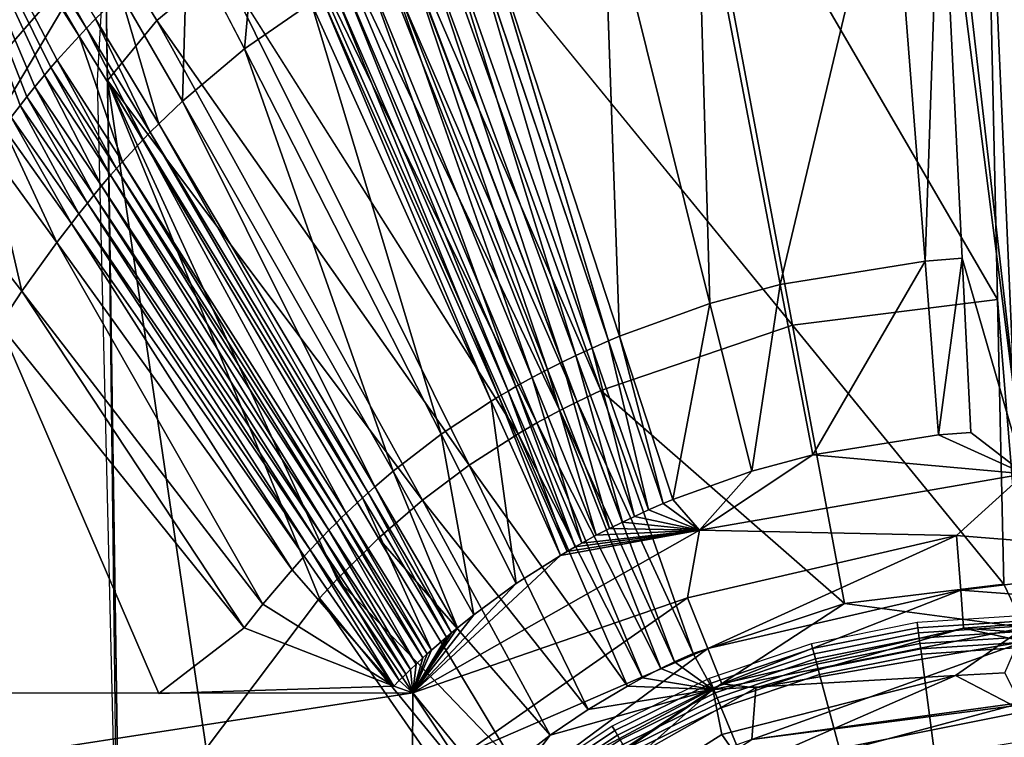
# Model space of a CAD drawing. Extents: x 0 to 46, y 0 to 81.
# Drawn here: x 17 to 21.6, y 43.8 to 47.2 of the extents above; entities that cross this region are included whole.
import ezdxf

# ---------------------------------------------------------------- set-up
doc = ezdxf.new("R2010")
doc.units = 0
doc.layers.add('CARGOL', color=80, linetype='CONTINUOUS')
doc.layers.add('PORCELANA', color=60, linetype='CONTINUOUS')

msp = doc.modelspace()

# ---------------------------------------------------------------- linework, layer by layer
at = {"layer": 'PORCELANA', "invisible_edges": 8}
for points in [[(21.2768, 48.7398, 3.8341), (21.7, 52.0874, 4.0958), (21.7, 45.0478, 3.7054), (21.2768, 48.7398, 3.8341)], [(21.514, 48.5434, 4.824), (21.7, 44.3264, 4.7004), (21.7, 51.7913, 5.0716), (21.514, 48.5434, 4.824)], [(21.7, 45.0478, 3.7054), (21.3055, 48.1448, 3.8019), (21.2768, 48.7398, 3.8341), (21.7, 45.0478, 3.7054)], [(16.417, 48.685, 3.9881), (17.291, 47.1438, 3.8457), (16.3665, 48.6294, 3.9889), (16.417, 48.685, 3.9881)], [(16.417, 48.685, 3.9881), (17.3338, 47.188, 3.8454), (17.291, 47.1438, 3.8457), (16.417, 48.685, 3.9881)], [(16.3665, 48.6294, 3.9889), (17.2559, 47.1066, 3.8459), (16.3252, 48.5824, 3.9895), (16.3665, 48.6294, 3.9889)], [(16.3665, 48.6294, 3.9889), (17.291, 47.1438, 3.8457), (17.2559, 47.1066, 3.8459), (16.3665, 48.6294, 3.9889)], [(16.3252, 48.5824, 3.9895), (17.1232, 46.9583, 3.8468), (17.0934, 46.9233, 3.847), (16.3252, 48.5824, 3.9895)], [(17.0102, 46.8207, 3.8476), (16.9794, 46.7809, 3.8478), (16.3252, 48.5824, 3.9895), (17.0102, 46.8207, 3.8476)], [(17.0102, 46.8207, 3.8476), (16.3252, 48.5824, 3.9895), (17.048, 46.8683, 3.8473), (17.0102, 46.8207, 3.8476)], [(17.048, 46.8683, 3.8473), (16.3252, 48.5824, 3.9895), (17.0934, 46.9233, 3.847), (17.048, 46.8683, 3.8473)], [(16.9371, 46.725, 3.8481), (16.3252, 48.5824, 3.9895), (16.9794, 46.7809, 3.8478), (16.9371, 46.725, 3.8481)], [(16.3252, 48.5824, 3.9895), (17.2559, 47.1066, 3.8459), (17.1533, 46.993, 3.8466), (16.3252, 48.5824, 3.9895)], [(16.3252, 48.5824, 3.9895), (17.1533, 46.993, 3.8466), (17.1232, 46.9583, 3.8468), (16.3252, 48.5824, 3.9895)], [(20.1162, 48.3734, 4.8254), (21.5724, 45.8678, 4.7196), (21.514, 48.5434, 4.824), (20.1162, 48.3734, 4.8254)], [(21.514, 48.5434, 4.824), (21.5724, 45.8678, 4.7196), (21.7, 44.3264, 4.7004), (21.514, 48.5434, 4.824)], [(18.8159, 47.9447, 4.8286), (20.6087, 45.7468, 4.7198), (20.1162, 48.3734, 4.8254), (18.8159, 47.9447, 4.8286)], [(20.1162, 48.3734, 4.8254), (20.6087, 45.7468, 4.7198), (21.5724, 45.8678, 4.7196), (20.1162, 48.3734, 4.8254)], [(21.3055, 48.1448, 3.8019), (21.2324, 46.0489, 3.724), (21.0715, 48.128, 3.8021), (21.3055, 48.1448, 3.8019)], [(21.3055, 48.1448, 3.8019), (21.4067, 46.0618, 3.724), (21.2324, 46.0489, 3.724), (21.3055, 48.1448, 3.8019)], [(21.7, 45.0478, 3.7054), (21.4067, 46.0618, 3.724), (21.3055, 48.1448, 3.8019), (21.7, 45.0478, 3.7054)], [(21.0715, 48.128, 3.8021), (20.5509, 45.939, 3.7243), (20.1589, 47.984, 3.8031), (21.0715, 48.128, 3.8021)], [(21.0715, 48.128, 3.8021), (21.2324, 46.0489, 3.724), (20.5509, 45.939, 3.7243), (21.0715, 48.128, 3.8021)], [(17.3791, 47.5761, 4.8637), (16.3782, 48.0321, 5.1153), (16.3898, 46.8211, 5.0544), (17.3791, 47.5761, 4.8637)], [(20.1589, 47.984, 3.8031), (20.2215, 45.8495, 3.7245), (19.7189, 47.867, 3.8039), (20.1589, 47.984, 3.8031)], [(20.1589, 47.984, 3.8031), (20.5509, 45.939, 3.7243), (20.2215, 45.8495, 3.7245), (20.1589, 47.984, 3.8031)], [(18.6567, 47.8717, 4.8291), (19.7077, 45.4397, 4.7204), (18.8159, 47.9447, 4.8286), (18.6567, 47.8717, 4.8291)], [(19.7077, 45.4397, 4.7204), (20.6087, 45.7468, 4.7198), (18.8159, 47.9447, 4.8286), (19.7077, 45.4397, 4.7204)], [(18.6567, 47.8717, 4.8291), (18.5386, 47.8144, 4.8295), (19.5973, 45.3872, 4.7205), (18.6567, 47.8717, 4.8291)], [(19.5973, 45.3872, 4.7205), (19.7077, 45.4397, 4.7204), (18.6567, 47.8717, 4.8291), (19.5973, 45.3872, 4.7205)], [(19.7189, 47.867, 3.8039), (19.7963, 45.6955, 3.7249), (19.1516, 47.6663, 3.8053), (19.7189, 47.867, 3.8039)], [(19.7189, 47.867, 3.8039), (20.2215, 45.8495, 3.7245), (19.7963, 45.6955, 3.7249), (19.7189, 47.867, 3.8039)], [(18.5386, 47.8144, 4.8295), (18.3833, 47.7321, 4.8301), (19.5155, 45.3459, 4.7206), (18.5386, 47.8144, 4.8295)], [(19.5973, 45.3872, 4.7205), (18.5386, 47.8144, 4.8295), (19.5155, 45.3459, 4.7206), (19.5973, 45.3872, 4.7205)], [(18.0994, 47.8056, 3.8416), (18.0337, 47.0463, 3.8089), (17.7635, 47.5705, 3.8431), (18.0994, 47.8056, 3.8416)], [(18.3464, 47.2638, 3.8077), (18.0337, 47.0463, 3.8089), (18.0994, 47.8056, 3.8416), (18.3464, 47.2638, 3.8077)], [(18.3833, 47.7321, 4.8301), (18.2562, 47.6573, 4.8305), (19.4078, 45.2879, 4.7207), (18.3833, 47.7321, 4.8301)], [(18.3833, 47.7321, 4.8301), (19.4078, 45.2879, 4.7207), (19.5155, 45.3459, 4.7206), (18.3833, 47.7321, 4.8301)], [(19.3194, 45.2368, 4.7208), (18.2562, 47.6573, 4.8305), (17.9281, 47.4345, 4.8319), (19.3194, 45.2368, 4.7208)], [(19.3194, 45.2368, 4.7208), (19.4078, 45.2879, 4.7207), (18.2562, 47.6573, 4.8305), (19.3194, 45.2368, 4.7208)], [(19.0823, 47.6377, 3.8054), (19.667, 45.6395, 3.725), (18.9792, 47.5934, 3.8057), (19.0823, 47.6377, 3.8054)], [(19.1516, 47.6663, 3.8053), (19.7444, 45.6736, 3.7249), (19.0823, 47.6377, 3.8054), (19.1516, 47.6663, 3.8053)], [(19.0823, 47.6377, 3.8054), (19.7444, 45.6736, 3.7249), (19.667, 45.6395, 3.725), (19.0823, 47.6377, 3.8054)], [(19.1516, 47.6663, 3.8053), (19.7963, 45.6955, 3.7249), (19.7444, 45.6736, 3.7249), (19.1516, 47.6663, 3.8053)], [(18.9792, 47.5934, 3.8057), (19.5903, 45.6042, 3.7251), (18.8769, 47.5474, 3.806), (18.9792, 47.5934, 3.8057)], [(18.9792, 47.5934, 3.8057), (19.667, 45.6395, 3.725), (19.5903, 45.6042, 3.7251), (18.9792, 47.5934, 3.8057)], [(16.3923, 46.4448, 5.039), (17.3791, 47.5761, 4.8637), (16.3898, 46.8211, 5.0544), (16.3923, 46.4448, 5.039)], [(16.3971, 45.9203, 5.0191), (17.3791, 47.5761, 4.8637), (16.3923, 46.4448, 5.039), (16.3971, 45.9203, 5.0191)], [(16.3971, 45.9203, 5.0191), (17.4832, 40.5195, 4.7074), (17.3791, 47.5761, 4.8637), (16.3971, 45.9203, 5.0191)], [(17.4372, 42.9567, 4.7236), (17.3429, 46.8973, 4.8346), (17.3791, 47.5761, 4.8637), (17.4372, 42.9567, 4.7236)], [(17.6222, 47.1796, 4.8332), (17.3791, 47.5761, 4.8637), (17.3891, 46.8977, 4.8487), (17.6222, 47.1796, 4.8332)], [(17.6222, 47.1796, 4.8332), (17.9281, 47.4345, 4.8319), (17.3791, 47.5761, 4.8637), (17.6222, 47.1796, 4.8332)], [(17.4512, 47.303, 3.8447), (17.7635, 47.5705, 3.8431), (17.7415, 46.8002, 3.8101), (17.4512, 47.303, 3.8447)], [(17.7635, 47.5705, 3.8431), (18.0337, 47.0463, 3.8089), (17.7415, 46.8002, 3.8101), (17.7635, 47.5705, 3.8431)], [(18.8769, 47.5474, 3.806), (19.527, 45.5737, 3.7251), (18.7924, 47.5078, 3.8062), (18.8769, 47.5474, 3.806)], [(18.8769, 47.5474, 3.806), (19.5903, 45.6042, 3.7251), (19.527, 45.5737, 3.7251), (18.8769, 47.5474, 3.806)], [(18.7924, 47.5078, 3.8062), (19.4578, 45.5391, 3.7252), (18.7002, 47.4628, 3.8065), (18.7924, 47.5078, 3.8062)], [(18.7924, 47.5078, 3.8062), (19.527, 45.5737, 3.7251), (19.4578, 45.5391, 3.7252), (18.7924, 47.5078, 3.8062)], [(18.7002, 47.4628, 3.8065), (19.386, 45.5016, 3.7253), (18.6041, 47.4137, 3.8068), (18.7002, 47.4628, 3.8065)], [(18.7002, 47.4628, 3.8065), (19.4578, 45.5391, 3.7252), (19.386, 45.5016, 3.7253), (18.7002, 47.4628, 3.8065)], [(17.6222, 47.1796, 4.8332), (19.0895, 45.0887, 4.721), (17.9281, 47.4345, 4.8319), (17.6222, 47.1796, 4.8332)], [(17.9281, 47.4345, 4.8319), (19.0895, 45.0887, 4.721), (19.3194, 45.2368, 4.7208), (17.9281, 47.4345, 4.8319)], [(18.6041, 47.4137, 3.8068), (19.3088, 45.459, 3.7254), (18.5006, 47.3566, 3.8072), (18.6041, 47.4137, 3.8068)], [(18.6041, 47.4137, 3.8068), (19.386, 45.5016, 3.7253), (19.3088, 45.459, 3.7254), (18.6041, 47.4137, 3.8068)], [(18.5006, 47.3566, 3.8072), (19.2721, 45.4378, 3.7254), (18.4515, 47.328, 3.8073), (18.5006, 47.3566, 3.8072)], [(18.5006, 47.3566, 3.8072), (19.3088, 45.459, 3.7254), (19.2721, 45.4378, 3.7254), (18.5006, 47.3566, 3.8072)], [(17.6312, 46.6948, 3.8107), (17.3338, 47.188, 3.8454), (17.4512, 47.303, 3.8447), (17.6312, 46.6948, 3.8107)], [(17.4512, 47.303, 3.8447), (17.7415, 46.8002, 3.8101), (17.6312, 46.6948, 3.8107), (17.4512, 47.303, 3.8447)], [(18.4515, 47.328, 3.8073), (19.2295, 45.4127, 3.7255), (18.3947, 47.2938, 3.8075), (18.4515, 47.328, 3.8073)], [(18.4515, 47.328, 3.8073), (19.2721, 45.4378, 3.7254), (19.2295, 45.4127, 3.7255), (18.4515, 47.328, 3.8073)], [(18.3464, 47.2638, 3.8077), (18.9572, 45.2343, 3.7258), (18.0337, 47.0463, 3.8089), (18.3464, 47.2638, 3.8077)], [(18.3947, 47.2938, 3.8075), (19.1932, 45.3907, 3.7255), (18.3464, 47.2638, 3.8077), (18.3947, 47.2938, 3.8075)], [(18.3464, 47.2638, 3.8077), (19.1932, 45.3907, 3.7255), (18.9572, 45.2343, 3.7258), (18.3464, 47.2638, 3.8077)], [(18.3947, 47.2938, 3.8075), (19.2295, 45.4127, 3.7255), (19.1932, 45.3907, 3.7255), (18.3947, 47.2938, 3.8075)], [(17.5909, 46.6543, 3.8109), (17.291, 47.1438, 3.8457), (17.3338, 47.188, 3.8454), (17.5909, 46.6543, 3.8109)], [(17.5909, 46.6543, 3.8109), (17.3338, 47.188, 3.8454), (17.6312, 46.6948, 3.8107), (17.5909, 46.6543, 3.8109)], [(17.6222, 47.1796, 4.8332), (17.3891, 46.8977, 4.8487), (18.8703, 44.9245, 4.7213), (17.6222, 47.1796, 4.8332)], [(18.8703, 44.9245, 4.7213), (19.0895, 45.0887, 4.721), (17.6222, 47.1796, 4.8332), (18.8703, 44.9245, 4.7213)], [(17.5577, 46.6202, 3.811), (17.2559, 47.1066, 3.8459), (17.291, 47.1438, 3.8457), (17.5577, 46.6202, 3.811)], [(17.5577, 46.6202, 3.811), (17.291, 47.1438, 3.8457), (17.5909, 46.6543, 3.8109), (17.5577, 46.6202, 3.811)], [(17.4606, 46.5161, 3.8115), (17.1533, 46.993, 3.8466), (17.2559, 47.1066, 3.8459), (17.4606, 46.5161, 3.8115)], [(17.4606, 46.5161, 3.8115), (17.2559, 47.1066, 3.8459), (17.5577, 46.6202, 3.811), (17.4606, 46.5161, 3.8115)], [(18.0337, 47.0463, 3.8089), (18.7328, 45.0611, 3.7261), (17.7415, 46.8002, 3.8101), (18.0337, 47.0463, 3.8089)], [(18.0337, 47.0463, 3.8089), (18.9572, 45.2343, 3.7258), (18.7328, 45.0611, 3.7261), (18.0337, 47.0463, 3.8089)], [(17.1232, 46.9583, 3.8468), (17.1533, 46.993, 3.8466), (17.4321, 46.4843, 3.8117), (17.1232, 46.9583, 3.8468)], [(17.4321, 46.4843, 3.8117), (17.1533, 46.993, 3.8466), (17.4606, 46.5161, 3.8115), (17.4321, 46.4843, 3.8117)], [(17.0934, 46.9233, 3.847), (17.1232, 46.9583, 3.8468), (17.4039, 46.4522, 3.8118), (17.0934, 46.9233, 3.847)], [(17.1232, 46.9583, 3.8468), (17.4321, 46.4843, 3.8117), (17.4039, 46.4522, 3.8118), (17.1232, 46.9583, 3.8468)], [(17.048, 46.8683, 3.8473), (17.0934, 46.9233, 3.847), (17.3607, 46.4018, 3.8121), (17.048, 46.8683, 3.8473)], [(17.3607, 46.4018, 3.8121), (17.0934, 46.9233, 3.847), (17.4039, 46.4522, 3.8118), (17.3607, 46.4018, 3.8121)], [(18.6631, 44.7456, 4.7215), (17.3891, 46.8977, 4.8487), (18.469, 44.5535, 4.7218), (18.6631, 44.7456, 4.7215)], [(18.469, 44.5535, 4.7218), (17.3891, 46.8977, 4.8487), (18.3859, 44.4635, 4.7219), (18.469, 44.5535, 4.7218)], [(18.8703, 44.9245, 4.7213), (17.3891, 46.8977, 4.8487), (18.6631, 44.7456, 4.7215), (18.8703, 44.9245, 4.7213)], [(17.8528, 43.7564, 4.7228), (18.3859, 44.4635, 4.7219), (17.3891, 46.8977, 4.8487), (17.8528, 43.7564, 4.7228)], [(17.8528, 43.7564, 4.7228), (17.3891, 46.8977, 4.8487), (17.4472, 42.956, 4.7614), (17.8528, 43.7564, 4.7228)], [(17.3246, 46.3583, 3.8123), (17.0102, 46.8207, 3.8476), (17.048, 46.8683, 3.8473), (17.3246, 46.3583, 3.8123)], [(17.3246, 46.3583, 3.8123), (17.048, 46.8683, 3.8473), (17.3607, 46.4018, 3.8121), (17.3246, 46.3583, 3.8123)], [(17.2952, 46.3218, 3.8125), (16.9794, 46.7809, 3.8478), (17.0102, 46.8207, 3.8476), (17.2952, 46.3218, 3.8125)], [(17.2952, 46.3218, 3.8125), (17.0102, 46.8207, 3.8476), (17.3246, 46.3583, 3.8123), (17.2952, 46.3218, 3.8125)], [(17.7415, 46.8002, 3.8101), (18.6466, 44.9875, 3.7263), (17.6312, 46.6948, 3.8107), (17.7415, 46.8002, 3.8101)], [(17.7415, 46.8002, 3.8101), (18.7328, 45.0611, 3.7261), (18.6466, 44.9875, 3.7263), (17.7415, 46.8002, 3.8101)], [(16.9371, 46.725, 3.8481), (16.9794, 46.7809, 3.8478), (17.2546, 46.2704, 3.8127), (16.9371, 46.725, 3.8481)], [(17.2546, 46.2704, 3.8127), (16.9794, 46.7809, 3.8478), (17.2952, 46.3218, 3.8125), (17.2546, 46.2704, 3.8127)], [(17.2202, 46.2261, 3.8129), (16.9012, 46.6767, 3.8484), (16.9371, 46.725, 3.8481), (17.2202, 46.2261, 3.8129)], [(17.2202, 46.2261, 3.8129), (16.9371, 46.725, 3.8481), (17.2546, 46.2704, 3.8127), (17.2202, 46.2261, 3.8129)], [(17.1522, 46.1364, 3.8133), (16.8304, 46.5791, 3.849), (16.9012, 46.6767, 3.8484), (17.1522, 46.1364, 3.8133)], [(17.1522, 46.1364, 3.8133), (16.9012, 46.6767, 3.8484), (17.2202, 46.2261, 3.8129), (17.1522, 46.1364, 3.8133)], [(17.5909, 46.6543, 3.8109), (18.5886, 44.9355, 3.7264), (17.5577, 46.6202, 3.811), (17.5909, 46.6543, 3.8109)], [(17.6312, 46.6948, 3.8107), (18.6149, 44.9592, 3.7263), (17.5909, 46.6543, 3.8109), (17.6312, 46.6948, 3.8107)], [(17.5909, 46.6543, 3.8109), (18.6149, 44.9592, 3.7263), (18.5886, 44.9355, 3.7264), (17.5909, 46.6543, 3.8109)], [(17.6312, 46.6948, 3.8107), (18.6466, 44.9875, 3.7263), (18.6149, 44.9592, 3.7263), (17.6312, 46.6948, 3.8107)], [(17.5577, 46.6202, 3.811), (18.5111, 44.863, 3.7265), (17.4606, 46.5161, 3.8115), (17.5577, 46.6202, 3.811)], [(17.5577, 46.6202, 3.811), (18.5886, 44.9355, 3.7264), (18.5111, 44.863, 3.7265), (17.5577, 46.6202, 3.811)], [(16.6586, 46.3292, 3.8503), (16.8304, 46.5791, 3.849), (16.9874, 45.9067, 3.8144), (16.6586, 46.3292, 3.8503)], [(16.9874, 45.9067, 3.8144), (16.8304, 46.5791, 3.849), (17.1522, 46.1364, 3.8133), (16.9874, 45.9067, 3.8144)], [(17.4606, 46.5161, 3.8115), (18.4882, 44.8408, 3.7265), (17.4321, 46.4843, 3.8117), (17.4606, 46.5161, 3.8115)], [(17.4606, 46.5161, 3.8115), (18.5111, 44.863, 3.7265), (18.4882, 44.8408, 3.7265), (17.4606, 46.5161, 3.8115)], [(17.4321, 46.4843, 3.8117), (18.4655, 44.8185, 3.7266), (17.4039, 46.4522, 3.8118), (17.4321, 46.4843, 3.8117)], [(17.4321, 46.4843, 3.8117), (18.4882, 44.8408, 3.7265), (18.4655, 44.8185, 3.7266), (17.4321, 46.4843, 3.8117)], [(17.4039, 46.4522, 3.8118), (18.4306, 44.7835, 3.7266), (17.3607, 46.4018, 3.8121), (17.4039, 46.4522, 3.8118)], [(17.4039, 46.4522, 3.8118), (18.4655, 44.8185, 3.7266), (18.4306, 44.7835, 3.7266), (17.4039, 46.4522, 3.8118)], [(17.3607, 46.4018, 3.8121), (18.401, 44.7532, 3.7267), (17.3246, 46.3583, 3.8123), (17.3607, 46.4018, 3.8121)], [(17.3607, 46.4018, 3.8121), (18.4306, 44.7835, 3.7266), (18.401, 44.7532, 3.7267), (17.3607, 46.4018, 3.8121)], [(16.8817, 45.7492, 3.8151), (16.6586, 46.3292, 3.8503), (16.9874, 45.9067, 3.8144), (16.8817, 45.7492, 3.8151)], [(17.3246, 46.3583, 3.8123), (18.3767, 44.7277, 3.7267), (17.2952, 46.3218, 3.8125), (17.3246, 46.3583, 3.8123)], [(17.3246, 46.3583, 3.8123), (18.401, 44.7532, 3.7267), (18.3767, 44.7277, 3.7267), (17.3246, 46.3583, 3.8123)], [(17.2952, 46.3218, 3.8125), (18.3429, 44.6918, 3.7268), (17.2546, 46.2704, 3.8127), (17.2952, 46.3218, 3.8125)], [(17.2952, 46.3218, 3.8125), (18.3767, 44.7277, 3.7267), (18.3429, 44.6918, 3.7268), (17.2952, 46.3218, 3.8125)], [(17.2546, 46.2704, 3.8127), (18.3143, 44.6607, 3.7269), (17.2202, 46.2261, 3.8129), (17.2546, 46.2704, 3.8127)], [(17.2546, 46.2704, 3.8127), (18.3429, 44.6918, 3.7268), (18.3143, 44.6607, 3.7269), (17.2546, 46.2704, 3.8127)], [(17.2202, 46.2261, 3.8129), (18.2576, 44.5978, 3.727), (17.1522, 46.1364, 3.8133), (17.2202, 46.2261, 3.8129)], [(17.2202, 46.2261, 3.8129), (18.3143, 44.6607, 3.7269), (18.2576, 44.5978, 3.727), (17.2202, 46.2261, 3.8129)], [(17.1522, 46.1364, 3.8133), (18.1201, 44.436, 3.7272), (16.9874, 45.9067, 3.8144), (17.1522, 46.1364, 3.8133)], [(17.1522, 46.1364, 3.8133), (18.2576, 44.5978, 3.727), (18.1201, 44.436, 3.7272), (17.1522, 46.1364, 3.8133)], [(20.7046, 45.1376, 3.7082), (20.5509, 45.939, 3.7243), (21.2324, 46.0489, 3.724), (20.7046, 45.1376, 3.7082)], [(20.7046, 45.1376, 3.7082), (21.2324, 46.0489, 3.724), (21.296, 45.2324, 3.7081), (20.7046, 45.1376, 3.7082)], [(21.2324, 46.0489, 3.724), (21.4067, 46.0618, 3.724), (21.296, 45.2324, 3.7081), (21.2324, 46.0489, 3.724)], [(21.296, 45.2324, 3.7081), (21.4067, 46.0618, 3.724), (21.4468, 45.2435, 3.7081), (21.296, 45.2324, 3.7081)], [(21.7, 45.0478, 3.7054), (21.4468, 45.2435, 3.7081), (21.4067, 46.0618, 3.724), (21.7, 45.0478, 3.7054)], [(16.429, 37.4095, 4.9481), (17.4832, 40.5195, 4.7074), (16.3971, 45.9203, 5.0191), (16.429, 37.4095, 4.9481)], [(20.4176, 45.0603, 3.7083), (20.2215, 45.8495, 3.7245), (20.5509, 45.939, 3.7243), (20.4176, 45.0603, 3.7083)], [(20.4176, 45.0603, 3.7083), (20.5509, 45.939, 3.7243), (20.7046, 45.1376, 3.7082), (20.4176, 45.0603, 3.7083)], [(16.9874, 45.9067, 3.8144), (18.0318, 44.3247, 3.7274), (16.8817, 45.7492, 3.8151), (16.9874, 45.9067, 3.8144)], [(16.9874, 45.9067, 3.8144), (18.1201, 44.436, 3.7272), (18.0318, 44.3247, 3.7274), (16.9874, 45.9067, 3.8144)], [(21.5724, 45.8678, 4.7196), (20.6087, 45.7468, 4.7198), (21.602, 44.5299, 4.7011), (21.5724, 45.8678, 4.7196)], [(21.5724, 45.8678, 4.7196), (21.602, 44.5299, 4.7011), (21.7, 44.3264, 4.7004), (21.5724, 45.8678, 4.7196)], [(20.0462, 44.9273, 3.7084), (19.7963, 45.6955, 3.7249), (20.2215, 45.8495, 3.7245), (20.0462, 44.9273, 3.7084)], [(20.0462, 44.9273, 3.7084), (20.2215, 45.8495, 3.7245), (20.4176, 45.0603, 3.7083), (20.0462, 44.9273, 3.7084)], [(16.8817, 45.7492, 3.8151), (17.6316, 44.0155, 3.7335), (16.4478, 44.0182, 3.7913), (16.8817, 45.7492, 3.8151)], [(16.8817, 45.7492, 3.8151), (18.0318, 44.3247, 3.7274), (17.6316, 44.0155, 3.7335), (16.8817, 45.7492, 3.8151)], [(19.7077, 45.4397, 4.7204), (20.854, 44.4381, 4.7011), (20.6087, 45.7468, 4.7198), (19.7077, 45.4397, 4.7204)], [(20.854, 44.4381, 4.7011), (21.602, 44.5299, 4.7011), (20.6087, 45.7468, 4.7198), (20.854, 44.4381, 4.7011)], [(20.0008, 44.9083, 3.7085), (19.7444, 45.6736, 3.7249), (19.7963, 45.6955, 3.7249), (20.0008, 44.9083, 3.7085)], [(20.0008, 44.9083, 3.7085), (19.7963, 45.6955, 3.7249), (20.0462, 44.9273, 3.7084), (20.0008, 44.9083, 3.7085)], [(19.866, 44.8482, 3.7085), (19.5903, 45.6042, 3.7251), (19.667, 45.6395, 3.725), (19.866, 44.8482, 3.7085)], [(19.9331, 44.8788, 3.7085), (19.667, 45.6395, 3.725), (19.7444, 45.6736, 3.7249), (19.9331, 44.8788, 3.7085)], [(19.866, 44.8482, 3.7085), (19.667, 45.6395, 3.725), (19.9331, 44.8788, 3.7085), (19.866, 44.8482, 3.7085)], [(19.9331, 44.8788, 3.7085), (19.7444, 45.6736, 3.7249), (20.0008, 44.9083, 3.7085), (19.9331, 44.8788, 3.7085)], [(19.8105, 44.8218, 3.7086), (19.527, 45.5737, 3.7251), (19.5903, 45.6042, 3.7251), (19.8105, 44.8218, 3.7086)], [(19.8105, 44.8218, 3.7086), (19.5903, 45.6042, 3.7251), (19.866, 44.8482, 3.7085), (19.8105, 44.8218, 3.7086)], [(19.7499, 44.7919, 3.7086), (19.4578, 45.5391, 3.7252), (19.527, 45.5737, 3.7251), (19.7499, 44.7919, 3.7086)], [(19.7499, 44.7919, 3.7086), (19.527, 45.5737, 3.7251), (19.8105, 44.8218, 3.7086), (19.7499, 44.7919, 3.7086)], [(19.6195, 44.7229, 3.7086), (19.3088, 45.459, 3.7254), (19.386, 45.5016, 3.7253), (19.6195, 44.7229, 3.7086)], [(19.6871, 44.7595, 3.7086), (19.386, 45.5016, 3.7253), (19.4578, 45.5391, 3.7252), (19.6871, 44.7595, 3.7086)], [(19.6195, 44.7229, 3.7086), (19.386, 45.5016, 3.7253), (19.6871, 44.7595, 3.7086), (19.6195, 44.7229, 3.7086)], [(19.6871, 44.7595, 3.7086), (19.4578, 45.5391, 3.7252), (19.7499, 44.7919, 3.7086), (19.6871, 44.7595, 3.7086)], [(19.5873, 44.7048, 3.7087), (19.2721, 45.4378, 3.7254), (19.3088, 45.459, 3.7254), (19.5873, 44.7048, 3.7087)], [(19.5873, 44.7048, 3.7087), (19.3088, 45.459, 3.7254), (19.6195, 44.7229, 3.7086), (19.5873, 44.7048, 3.7087)], [(19.5181, 44.6646, 3.7087), (19.1932, 45.3907, 3.7255), (19.2295, 45.4127, 3.7255), (19.5181, 44.6646, 3.7087)], [(19.5499, 44.6834, 3.7087), (19.2295, 45.4127, 3.7255), (19.2721, 45.4378, 3.7254), (19.5499, 44.6834, 3.7087)], [(19.5181, 44.6646, 3.7087), (19.2295, 45.4127, 3.7255), (19.5499, 44.6834, 3.7087), (19.5181, 44.6646, 3.7087)], [(19.5499, 44.6834, 3.7087), (19.2721, 45.4378, 3.7254), (19.5873, 44.7048, 3.7087), (19.5499, 44.6834, 3.7087)], [(19.5973, 45.3872, 4.7205), (20.1431, 44.2042, 4.7012), (19.7077, 45.4397, 4.7204), (19.5973, 45.3872, 4.7205)], [(20.1431, 44.2042, 4.7012), (20.854, 44.4381, 4.7011), (19.7077, 45.4397, 4.7204), (20.1431, 44.2042, 4.7012)], [(19.3105, 44.532, 3.7088), (18.9572, 45.2343, 3.7258), (19.1932, 45.3907, 3.7255), (19.3105, 44.532, 3.7088)], [(19.3105, 44.532, 3.7088), (19.1932, 45.3907, 3.7255), (19.5181, 44.6646, 3.7087), (19.3105, 44.532, 3.7088)], [(19.5973, 45.3872, 4.7205), (19.5155, 45.3459, 4.7206), (20.0554, 44.1641, 4.7012), (19.5973, 45.3872, 4.7205)], [(20.0554, 44.1641, 4.7012), (20.1431, 44.2042, 4.7012), (19.5973, 45.3872, 4.7205), (20.0554, 44.1641, 4.7012)], [(19.5155, 45.3459, 4.7206), (19.4078, 45.2879, 4.7207), (19.9902, 44.1325, 4.7012), (19.5155, 45.3459, 4.7206)], [(19.5155, 45.3459, 4.7206), (19.9902, 44.1325, 4.7012), (20.0554, 44.1641, 4.7012), (19.5155, 45.3459, 4.7206)], [(19.9043, 44.0885, 4.7012), (19.4078, 45.2879, 4.7207), (19.3194, 45.2368, 4.7208), (19.9043, 44.0885, 4.7012)], [(19.9902, 44.1325, 4.7012), (19.4078, 45.2879, 4.7207), (19.9043, 44.0885, 4.7012), (19.9902, 44.1325, 4.7012)], [(19.1116, 44.3862, 3.7089), (18.7328, 45.0611, 3.7261), (18.9572, 45.2343, 3.7258), (19.1116, 44.3862, 3.7089)], [(19.1116, 44.3862, 3.7089), (18.9572, 45.2343, 3.7258), (19.3105, 44.532, 3.7088), (19.1116, 44.3862, 3.7089)], [(19.3194, 45.2368, 4.7208), (19.0895, 45.0887, 4.721), (19.8337, 44.0501, 4.7012), (19.3194, 45.2368, 4.7208)], [(19.3194, 45.2368, 4.7208), (19.8337, 44.0501, 4.7012), (19.9043, 44.0885, 4.7012), (19.3194, 45.2368, 4.7208)], [(21.7, 45.0478, 3.7054), (20.7046, 45.1376, 3.7082), (21.296, 45.2324, 3.7081), (21.7, 45.0478, 3.7054)], [(21.296, 45.2324, 3.7081), (21.4468, 45.2435, 3.7081), (21.7, 45.0478, 3.7054), (21.296, 45.2324, 3.7081)], [(20.1723, 44.7828, 3.7059), (20.4176, 45.0603, 3.7083), (20.7046, 45.1376, 3.7082), (20.1723, 44.7828, 3.7059)], [(20.1723, 44.7828, 3.7059), (20.7046, 45.1376, 3.7082), (21.7, 45.0478, 3.7054), (20.1723, 44.7828, 3.7059)], [(18.8703, 44.9245, 4.7213), (19.6488, 43.9399, 4.7013), (19.0895, 45.0887, 4.721), (18.8703, 44.9245, 4.7213)], [(19.6488, 43.9399, 4.7013), (19.8337, 44.0501, 4.7012), (19.0895, 45.0887, 4.721), (19.6488, 43.9399, 4.7013)], [(19.0347, 44.3244, 3.709), (18.6466, 44.9875, 3.7263), (18.7328, 45.0611, 3.7261), (19.0347, 44.3244, 3.709)], [(19.0347, 44.3244, 3.709), (18.7328, 45.0611, 3.7261), (19.1116, 44.3862, 3.7089), (19.0347, 44.3244, 3.709)], [(20.0462, 44.9273, 3.7084), (20.4176, 45.0603, 3.7083), (20.1723, 44.7828, 3.7059), (20.0462, 44.9273, 3.7084)], [(21.7, 45.0478, 3.7054), (21.3809, 44.7583, 3.6523), (20.1723, 44.7828, 3.7059), (21.7, 45.0478, 3.7054)], [(21.7, 45.0478, 3.7054), (22.6756, 44.6571, 3.6523), (21.3809, 44.7583, 3.6523), (21.7, 45.0478, 3.7054)], [(19.0063, 44.3007, 3.709), (18.6149, 44.9592, 3.7263), (18.6466, 44.9875, 3.7263), (19.0063, 44.3007, 3.709)], [(19.0063, 44.3007, 3.709), (18.6466, 44.9875, 3.7263), (19.0347, 44.3244, 3.709), (19.0063, 44.3007, 3.709)], [(18.9828, 44.2808, 3.709), (18.5886, 44.9355, 3.7264), (18.6149, 44.9592, 3.7263), (18.9828, 44.2808, 3.709)], [(18.9828, 44.2808, 3.709), (18.6149, 44.9592, 3.7263), (19.0063, 44.3007, 3.709), (18.9828, 44.2808, 3.709)], [(18.9132, 44.2199, 3.7091), (18.5111, 44.863, 3.7265), (18.5886, 44.9355, 3.7264), (18.9132, 44.2199, 3.7091)], [(18.9132, 44.2199, 3.7091), (18.5886, 44.9355, 3.7264), (18.9828, 44.2808, 3.709), (18.9132, 44.2199, 3.7091)], [(18.8703, 44.9245, 4.7213), (18.6631, 44.7456, 4.7215), (19.4707, 43.8191, 4.7013), (18.8703, 44.9245, 4.7213)], [(19.4707, 43.8191, 4.7013), (19.6488, 43.9399, 4.7013), (18.8703, 44.9245, 4.7213), (19.4707, 43.8191, 4.7013)], [(20.1723, 44.7828, 3.7059), (19.9331, 44.8788, 3.7085), (20.0008, 44.9083, 3.7085), (20.1723, 44.7828, 3.7059)], [(20.1723, 44.7828, 3.7059), (20.0008, 44.9083, 3.7085), (20.0462, 44.9273, 3.7084), (20.1723, 44.7828, 3.7059)], [(18.8926, 44.2014, 3.7091), (18.4882, 44.8408, 3.7265), (18.5111, 44.863, 3.7265), (18.8926, 44.2014, 3.7091)], [(18.8926, 44.2014, 3.7091), (18.5111, 44.863, 3.7265), (18.9132, 44.2199, 3.7091), (18.8926, 44.2014, 3.7091)], [(20.1723, 44.7828, 3.7059), (19.8105, 44.8218, 3.7086), (19.866, 44.8482, 3.7085), (20.1723, 44.7828, 3.7059)], [(19.866, 44.8482, 3.7085), (19.9331, 44.8788, 3.7085), (20.1723, 44.7828, 3.7059), (19.866, 44.8482, 3.7085)], [(18.8406, 44.1533, 3.7091), (18.4306, 44.7835, 3.7266), (18.4655, 44.8185, 3.7266), (18.8406, 44.1533, 3.7091)], [(18.8722, 44.1827, 3.7091), (18.4655, 44.8185, 3.7266), (18.4882, 44.8408, 3.7265), (18.8722, 44.1827, 3.7091)], [(18.8406, 44.1533, 3.7091), (18.4655, 44.8185, 3.7266), (18.8722, 44.1827, 3.7091), (18.8406, 44.1533, 3.7091)], [(18.8722, 44.1827, 3.7091), (18.4882, 44.8408, 3.7265), (18.8926, 44.2014, 3.7091), (18.8722, 44.1827, 3.7091)], [(19.7499, 44.7919, 3.7086), (19.8105, 44.8218, 3.7086), (20.1723, 44.7828, 3.7059), (19.7499, 44.7919, 3.7086)], [(18.7917, 44.1065, 3.7092), (18.3767, 44.7277, 3.7267), (18.401, 44.7532, 3.7267), (18.7917, 44.1065, 3.7092)], [(18.8138, 44.1279, 3.7092), (18.401, 44.7532, 3.7267), (18.4306, 44.7835, 3.7266), (18.8138, 44.1279, 3.7092)], [(18.7917, 44.1065, 3.7092), (18.401, 44.7532, 3.7267), (18.8138, 44.1279, 3.7092), (18.7917, 44.1065, 3.7092)], [(18.8138, 44.1279, 3.7092), (18.4306, 44.7835, 3.7266), (18.8406, 44.1533, 3.7091), (18.8138, 44.1279, 3.7092)], [(18.8244, 44.0188, 3.7077), (19.5181, 44.6646, 3.7087), (20.1723, 44.7828, 3.7059), (18.8244, 44.0188, 3.7077)], [(20.1723, 44.7828, 3.7059), (20.1164, 44.4652, 3.6526), (18.8244, 44.0188, 3.7077), (20.1723, 44.7828, 3.7059)], [(20.1723, 44.7828, 3.7059), (19.5181, 44.6646, 3.7087), (19.5499, 44.6834, 3.7087), (20.1723, 44.7828, 3.7059)], [(20.1723, 44.7828, 3.7059), (19.5499, 44.6834, 3.7087), (19.5873, 44.7048, 3.7087), (20.1723, 44.7828, 3.7059)], [(19.5873, 44.7048, 3.7087), (19.6195, 44.7229, 3.7086), (20.1723, 44.7828, 3.7059), (19.5873, 44.7048, 3.7087)], [(20.1723, 44.7828, 3.7059), (19.6195, 44.7229, 3.7086), (19.6871, 44.7595, 3.7086), (20.1723, 44.7828, 3.7059)], [(20.1723, 44.7828, 3.7059), (19.6871, 44.7595, 3.7086), (19.7499, 44.7919, 3.7086), (20.1723, 44.7828, 3.7059)], [(20.1723, 44.7828, 3.7059), (21.3809, 44.7583, 3.6523), (20.1164, 44.4652, 3.6526), (20.1723, 44.7828, 3.7059)], [(21.3809, 44.7583, 3.6523), (20.2115, 44.2267, 3.4924), (20.1164, 44.4652, 3.6526), (21.3809, 44.7583, 3.6523)], [(21.3809, 44.7583, 3.6523), (21.4001, 44.502, 3.4921), (20.2115, 44.2267, 3.4924), (21.3809, 44.7583, 3.6523)], [(22.6756, 44.6571, 3.6523), (21.4001, 44.502, 3.4921), (21.3809, 44.7583, 3.6523), (22.6756, 44.6571, 3.6523)], [(18.761, 44.0763, 3.7092), (18.3429, 44.6918, 3.7268), (18.3767, 44.7277, 3.7267), (18.761, 44.0763, 3.7092)], [(18.761, 44.0763, 3.7092), (18.3767, 44.7277, 3.7267), (18.7917, 44.1065, 3.7092), (18.761, 44.0763, 3.7092)], [(18.6631, 44.7456, 4.7215), (18.469, 44.5535, 4.7218), (19.2998, 43.6882, 4.7013), (18.6631, 44.7456, 4.7215)], [(19.4707, 43.8191, 4.7013), (18.6631, 44.7456, 4.7215), (19.2998, 43.6882, 4.7013), (19.4707, 43.8191, 4.7013)], [(18.2576, 44.5978, 3.727), (18.3143, 44.6607, 3.7269), (18.7349, 44.0502, 3.7092), (18.2576, 44.5978, 3.727)], [(18.7349, 44.0502, 3.7092), (18.3143, 44.6607, 3.7269), (18.3429, 44.6918, 3.7268), (18.7349, 44.0502, 3.7092)], [(18.7349, 44.0502, 3.7092), (18.3429, 44.6918, 3.7268), (18.761, 44.0763, 3.7092), (18.7349, 44.0502, 3.7092)], [(18.8244, 44.0188, 3.7077), (19.3105, 44.532, 3.7088), (19.5181, 44.6646, 3.7087), (18.8244, 44.0188, 3.7077)], [(22.6756, 44.6571, 3.6523), (22.6169, 44.407, 3.4922), (21.4001, 44.502, 3.4921), (22.6756, 44.6571, 3.6523)], [(18.2576, 44.5978, 3.727), (18.7349, 44.0502, 3.7092), (18.1201, 44.436, 3.7272), (18.2576, 44.5978, 3.727)], [(18.469, 44.5535, 4.7218), (18.3859, 44.4635, 4.7219), (19.1368, 43.5477, 4.7013), (18.469, 44.5535, 4.7218)], [(19.2998, 43.6882, 4.7013), (18.469, 44.5535, 4.7218), (19.1368, 43.5477, 4.7013), (19.2998, 43.6882, 4.7013)], [(19.1116, 44.3862, 3.7089), (19.3105, 44.532, 3.7088), (18.8244, 44.0188, 3.7077), (19.1116, 44.3862, 3.7089)], [(21.7, 44.3264, 4.7004), (21.602, 44.5299, 4.7011), (20.854, 44.4381, 4.7011), (21.7, 44.3264, 4.7004)], [(21.4001, 44.502, 3.4921), (20.2777, 44.0606, 3.2484), (20.2115, 44.2267, 3.4924), (21.4001, 44.502, 3.4921)], [(21.4001, 44.502, 3.4921), (21.4134, 44.3235, 3.2479), (20.2777, 44.0606, 3.2484), (21.4001, 44.502, 3.4921)], [(22.6169, 44.407, 3.4922), (21.4134, 44.3235, 3.2479), (21.4001, 44.502, 3.4921), (22.6169, 44.407, 3.4922)], [(19.0662, 43.4817, 4.7014), (18.3859, 44.4635, 4.7219), (17.8528, 43.7564, 4.7228), (19.0662, 43.4817, 4.7014)], [(18.1201, 44.436, 3.7272), (18.7349, 44.0502, 3.7092), (18.0318, 44.3247, 3.7274), (18.1201, 44.436, 3.7272)], [(19.0662, 43.4817, 4.7014), (19.1368, 43.5477, 4.7013), (18.3859, 44.4635, 4.7219), (19.0662, 43.4817, 4.7014)], [(20.1164, 44.4652, 3.6526), (19.0611, 43.7289, 3.6078), (18.8244, 44.0188, 3.7077), (20.1164, 44.4652, 3.6526)], [(20.1164, 44.4652, 3.6526), (20.2115, 44.2267, 3.4924), (19.0611, 43.7289, 3.6078), (20.1164, 44.4652, 3.6526)], [(20.1431, 44.2042, 4.7012), (20.2348, 44.0344, 4.7004), (20.854, 44.4381, 4.7011), (20.1431, 44.2042, 4.7012)], [(21.7, 44.3264, 4.7004), (20.854, 44.4381, 4.7011), (20.2348, 44.0344, 4.7004), (21.7, 44.3264, 4.7004)], [(18.8244, 44.0188, 3.7077), (19.0347, 44.3244, 3.709), (19.1116, 44.3862, 3.7089), (18.8244, 44.0188, 3.7077)], [(22.6169, 44.407, 3.4922), (22.5761, 44.2327, 3.248), (21.4134, 44.3235, 3.2479), (22.6169, 44.407, 3.4922)], [(18.7349, 44.0502, 3.7092), (17.6316, 44.0155, 3.7335), (18.0318, 44.3247, 3.7274), (18.7349, 44.0502, 3.7092)], [(18.8244, 44.0188, 3.7077), (19.0063, 44.3007, 3.709), (19.0347, 44.3244, 3.709), (18.8244, 44.0188, 3.7077)], [(18.9828, 44.2808, 3.709), (19.0063, 44.3007, 3.709), (18.8244, 44.0188, 3.7077), (18.9828, 44.2808, 3.709)], [(21.3751, 44.0999, 4.6613), (21.7, 44.3264, 4.7004), (20.2348, 44.0344, 4.7004), (21.3751, 44.0999, 4.6613)], [(21.4134, 44.3235, 3.2479), (20.4362, 44.0416, 2.9757), (20.2777, 44.0606, 3.2484), (21.4134, 44.3235, 3.2479)], [(21.4134, 44.3235, 3.2479), (21.7, 44.2602, 2.9752), (20.4362, 44.0416, 2.9757), (21.4134, 44.3235, 3.2479)], [(21.3751, 44.0999, 4.6613), (21.6078, 44.1134, 4.6613), (21.7, 44.3264, 4.7004), (21.3751, 44.0999, 4.6613)], [(22.5761, 44.2327, 3.248), (21.7, 44.2602, 2.9752), (21.4134, 44.3235, 3.2479), (22.5761, 44.2327, 3.248)], [(18.8244, 44.0188, 3.7077), (18.9132, 44.2199, 3.7091), (18.9828, 44.2808, 3.709), (18.8244, 44.0188, 3.7077)], [(20.4189, 43.8, 0.4564), (20.4362, 44.0416, 2.9757), (21.7, 44.2602, 2.9752), (20.4189, 43.8, 0.4564)], [(20.4189, 43.8, 0.4564), (21.7, 44.2602, 2.9752), (22.1061, 44.0165, 0.4564), (20.4189, 43.8, 0.4564)], [(18.8244, 44.0188, 3.7077), (18.8926, 44.2014, 3.7091), (18.9132, 44.2199, 3.7091), (18.8244, 44.0188, 3.7077)], [(18.8722, 44.1827, 3.7091), (18.8926, 44.2014, 3.7091), (18.8244, 44.0188, 3.7077), (18.8722, 44.1827, 3.7091)], [(20.2115, 44.2267, 3.4924), (19.2401, 43.5092, 3.3438), (19.0611, 43.7289, 3.6078), (20.2115, 44.2267, 3.4924)], [(20.2115, 44.2267, 3.4924), (20.2777, 44.0606, 3.2484), (19.2401, 43.5092, 3.3438), (20.2115, 44.2267, 3.4924)], [(20.0554, 44.1641, 4.7012), (20.2348, 44.0344, 4.7004), (20.1431, 44.2042, 4.7012), (20.0554, 44.1641, 4.7012)], [(18.8244, 44.0188, 3.7077), (18.8138, 44.1279, 3.7092), (18.8406, 44.1533, 3.7091), (18.8244, 44.0188, 3.7077)], [(18.8244, 44.0188, 3.7077), (18.8406, 44.1533, 3.7091), (18.8722, 44.1827, 3.7091), (18.8244, 44.0188, 3.7077)], [(20.0554, 44.1641, 4.7012), (19.9902, 44.1325, 4.7012), (20.2348, 44.0344, 4.7004), (20.0554, 44.1641, 4.7012)], [(18.8244, 44.0188, 3.7077), (18.761, 44.0763, 3.7092), (18.7917, 44.1065, 3.7092), (18.8244, 44.0188, 3.7077)], [(18.7917, 44.1065, 3.7092), (18.8138, 44.1279, 3.7092), (18.8244, 44.0188, 3.7077), (18.7917, 44.1065, 3.7092)], [(19.9043, 44.0885, 4.7012), (20.2348, 44.0344, 4.7004), (19.9902, 44.1325, 4.7012), (19.9043, 44.0885, 4.7012)], [(21.7, 43.9302, 4.5498), (21.6078, 44.1134, 4.6613), (21.3751, 44.0999, 4.6613), (21.7, 43.9302, 4.5498)], [(18.8244, 44.0188, 3.7077), (18.7349, 44.0502, 3.7092), (18.761, 44.0763, 3.7092), (18.8244, 44.0188, 3.7077)], [(20.2777, 44.0606, 3.2484), (19.3194, 43.411, 2.9776), (19.2401, 43.5092, 3.3438), (20.2777, 44.0606, 3.2484)], [(20.2777, 44.0606, 3.2484), (20.4362, 44.0416, 2.9757), (19.3194, 43.411, 2.9776), (20.2777, 44.0606, 3.2484)], [(19.9043, 44.0885, 4.7012), (19.8337, 44.0501, 4.7012), (20.2348, 44.0344, 4.7004), (19.9043, 44.0885, 4.7012)], [(20.277, 43.8225, 4.6612), (21.3751, 44.0999, 4.6613), (20.2348, 44.0344, 4.7004), (20.277, 43.8225, 4.6612)], [(20.277, 43.8225, 4.6612), (20.3864, 43.6687, 4.5498), (21.3751, 44.0999, 4.6613), (20.277, 43.8225, 4.6612)], [(21.3751, 44.0999, 4.6613), (20.3864, 43.6687, 4.5498), (21.7, 43.9302, 4.5498), (21.3751, 44.0999, 4.6613)], [(16.4478, 44.0182, 3.7913), (18.8244, 44.0188, 3.7077), (16.4387, 43.6519, 3.6929), (16.4478, 44.0182, 3.7913)], [(16.4387, 43.6519, 3.6929), (18.8244, 44.0188, 3.7077), (18.8227, 43.6484, 3.612), (16.4387, 43.6519, 3.6929)], [(17.6316, 44.0155, 3.7335), (18.7349, 44.0502, 3.7092), (18.8244, 44.0188, 3.7077), (17.6316, 44.0155, 3.7335)], [(19.0611, 43.7289, 3.6078), (18.8227, 43.6484, 3.612), (18.8244, 44.0188, 3.7077), (19.0611, 43.7289, 3.6078)], [(18.9948, 43.2042, 4.7005), (20.2348, 44.0344, 4.7004), (19.4707, 43.8191, 4.7013), (18.9948, 43.2042, 4.7005)], [(19.319, 43.2189, 4.6611), (20.2348, 44.0344, 4.7004), (18.9948, 43.2042, 4.7005), (19.319, 43.2189, 4.6611)], [(20.277, 43.8225, 4.6612), (20.2348, 44.0344, 4.7004), (19.319, 43.2189, 4.6611), (20.277, 43.8225, 4.6612)], [(19.3194, 43.411, 2.9776), (20.4362, 44.0416, 2.9757), (20.4189, 43.8, 0.4564), (19.3194, 43.411, 2.9776)], [(19.4707, 43.8191, 4.7013), (20.2348, 44.0344, 4.7004), (19.6488, 43.9399, 4.7013), (19.4707, 43.8191, 4.7013)], [(20.2348, 44.0344, 4.7004), (19.8337, 44.0501, 4.7012), (19.6488, 43.9399, 4.7013), (20.2348, 44.0344, 4.7004)], [(21.7, 43.9748, 0.25), (20.4189, 43.8, 0.4564), (22.1061, 44.0165, 0.4564), (21.7, 43.9748, 0.25)], [(19.9626, 43.5093, 0.25), (20.4189, 43.8, 0.4564), (21.7, 43.9748, 0.25), (19.9626, 43.5093, 0.25)], [(21.7, 43.7918, 0.067), (19.9626, 43.5093, 0.25), (21.7, 43.9748, 0.25), (21.7, 43.7918, 0.067)], [(21.7, 42.8, 3.5499), (21.7, 43.9302, 4.5498), (20.3864, 43.6687, 4.5498), (21.7, 42.8, 3.5499)], [(19.4707, 43.8191, 4.7013), (19.2998, 43.6882, 4.7013), (18.9948, 43.2042, 4.7005), (19.4707, 43.8191, 4.7013)], [(19.319, 43.2189, 4.6611), (20.3864, 43.6687, 4.5498), (20.277, 43.8225, 4.6612), (19.319, 43.2189, 4.6611)]]:
    msp.add_3dface(points, dxfattribs=at)

# ---------------------------------------------------------------- meshes
at = {"layer": 'CARGOL'}
mesh = msp.add_polymesh((9, 2), dxfattribs=at)
for k, corner in enumerate([(23.63, 43.8414, 4.8137), (23.642, 43.8622, 4.8055), (23.1777, 44.0645, 4.8137), (23.1869, 44.0867, 4.8055), (22.7, 44.2266, 4.8137), (22.7063, 44.2498, 4.8055), (22.2054, 44.325, 4.8137), (22.2085, 44.3488, 4.8055), (21.7021, 44.358, 4.8137), (21.7021, 44.382, 4.8055), (21.1988, 44.325, 4.8137), (21.1956, 44.3488, 4.8055), (20.7041, 44.2266, 4.8137), (20.6979, 44.2498, 4.8055), (20.2265, 44.0645, 4.8137), (20.2173, 44.0867, 4.8055), (19.7741, 43.8414, 4.8137), (19.7621, 43.8622, 4.8055)]):
    mesh.set_mesh_vertex(divmod(k, 2), corner)
mesh = msp.add_polymesh((9, 9), dxfattribs=at)
for k, corner in enumerate([(21.7021, 40.5021, 4.4032), (23.0602, 42.8544, 4.4032), (23.0602, 42.8544, 4.6617), (23.5674, 43.7329, 4.8112), (23.5797, 43.7542, 4.8175), (23.5923, 43.776, 4.8209), (23.605, 43.798, 4.8214), (23.6176, 43.8199, 4.819), (23.63, 43.8414, 4.8137), (21.7021, 40.5021, 4.4032), (22.7415, 43.0115, 4.4032), (22.7415, 43.0115, 4.6617), (23.1297, 43.9488, 4.8112), (23.1391, 43.9715, 4.8175), (23.1488, 43.9947, 4.8209), (23.1585, 44.0182, 4.8214), (23.1682, 44.0415, 4.819), (23.1777, 44.0645, 4.8137), (21.7021, 40.5021, 4.4032), (22.4051, 43.1257, 4.4032), (22.4051, 43.1257, 4.6617), (22.6676, 44.1056, 4.8112), (22.674, 44.1294, 4.8175), (22.6805, 44.1537, 4.8209), (22.6871, 44.1782, 4.8214), (22.6936, 44.2026, 4.819), (22.7, 44.2266, 4.8137), (21.7021, 40.5021, 4.4032), (22.0566, 43.1951, 4.4032), (22.0566, 43.1951, 4.6617), (22.189, 44.2008, 4.8112), (22.1922, 44.2252, 4.8175), (22.1955, 44.2502, 4.8209), (22.1988, 44.2753, 4.8214), (22.2021, 44.3004, 4.819), (22.2054, 44.325, 4.8137), (21.7021, 40.5021, 4.4032), (21.7021, 43.2183, 4.4032), (21.7021, 43.2183, 4.6617), (21.7021, 44.2327, 4.8112), (21.7021, 44.2573, 4.8175), (21.7021, 44.2825, 4.8209), (21.7021, 44.3079, 4.8214), (21.7021, 44.3332, 4.819), (21.7021, 44.358, 4.8137), (21.7021, 40.5021, 4.4032), (21.3475, 43.1951, 4.4032), (21.3475, 43.1951, 4.6617), (21.2151, 44.2008, 4.8112), (21.2119, 44.2252, 4.8175), (21.2086, 44.2502, 4.8209), (21.2053, 44.2753, 4.8214), (21.202, 44.3004, 4.819), (21.1988, 44.325, 4.8137), (21.7021, 40.5021, 4.4032), (20.999, 43.1257, 4.4032), (20.999, 43.1257, 4.6617), (20.7365, 44.1056, 4.8112), (20.7301, 44.1294, 4.8175), (20.7236, 44.1537, 4.8209), (20.717, 44.1782, 4.8214), (20.7105, 44.2026, 4.819), (20.7041, 44.2266, 4.8137), (21.7021, 40.5021, 4.4032), (20.6626, 43.0115, 4.4032), (20.6626, 43.0115, 4.6617), (20.2744, 43.9488, 4.8112), (20.265, 43.9715, 4.8175), (20.2554, 43.9947, 4.8209), (20.2456, 44.0182, 4.8214), (20.236, 44.0415, 4.819), (20.2265, 44.0645, 4.8137), (21.7021, 40.5021, 4.4032), (20.3439, 42.8544, 4.4032), (20.3439, 42.8544, 4.6617), (19.8367, 43.7329, 4.8112), (19.8244, 43.7542, 4.8175), (19.8118, 43.776, 4.8209), (19.7992, 43.798, 4.8214), (19.7865, 43.8199, 4.819), (19.7741, 43.8414, 4.8137)]):
    mesh.set_mesh_vertex(divmod(k, 9), corner)
mesh = msp.add_polymesh((8, 2), dxfattribs=at)
for k, corner in enumerate([(19.7741, 43.8414, 4.8137), (19.7621, 43.8622, 4.8055), (19.3547, 43.5612, 4.8137), (19.3401, 43.5803, 4.8055), (18.9755, 43.2286, 4.8137), (18.9585, 43.2456, 4.8055), (18.643, 42.8494, 4.8137), (18.6239, 42.864, 4.8055), (18.3627, 42.43, 4.8137), (18.3419, 42.4421, 4.8055), (18.1397, 41.9777, 4.8137), (18.1174, 41.9869, 4.8055), (17.9775, 41.5001, 4.8137), (17.9543, 41.5063, 4.8055), (17.8791, 41.0054, 4.8137), (17.8553, 41.0085, 4.8055)]):
    mesh.set_mesh_vertex(divmod(k, 2), corner)
mesh = msp.add_polymesh((8, 9), dxfattribs=at)
for k, corner in enumerate([(21.7021, 40.5021, 4.4032), (20.3439, 42.8544, 4.4032), (20.3439, 42.8544, 4.6617), (19.8367, 43.7329, 4.8112), (19.8244, 43.7542, 4.8175), (19.8118, 43.776, 4.8209), (19.7992, 43.798, 4.8214), (19.7865, 43.8199, 4.819), (19.7741, 43.8414, 4.8137), (21.7021, 40.5021, 4.4032), (20.0485, 42.657, 4.4032), (20.0485, 42.657, 4.6617), (19.431, 43.4618, 4.8112), (19.416, 43.4813, 4.8175), (19.4007, 43.5013, 4.8209), (19.3852, 43.5214, 4.8214), (19.3698, 43.5415, 4.819), (19.3547, 43.5612, 4.8137), (21.7021, 40.5021, 4.4032), (19.7814, 42.4227, 4.4032), (19.7814, 42.4227, 4.6617), (19.0641, 43.1401, 4.8112), (19.0467, 43.1574, 4.8175), (19.0289, 43.1752, 4.8209), (19.0109, 43.1932, 4.8214), (18.9931, 43.2111, 4.819), (18.9755, 43.2286, 4.8137), (21.7021, 40.5021, 4.4032), (19.5471, 42.1556, 4.4032), (19.5471, 42.1556, 4.6617), (18.7423, 42.7732, 4.8112), (18.7228, 42.7881, 4.8175), (18.7028, 42.8035, 4.8209), (18.6827, 42.8189, 4.8214), (18.6627, 42.8343, 4.819), (18.643, 42.8494, 4.8137), (21.7021, 40.5021, 4.4032), (19.3497, 41.8602, 4.4032), (19.3497, 41.8602, 4.6617), (18.4712, 42.3674, 4.8112), (18.4499, 42.3797, 4.8175), (18.4281, 42.3923, 4.8209), (18.4061, 42.405, 4.8214), (18.3842, 42.4176, 4.819), (18.3627, 42.43, 4.8137), (21.7021, 40.5021, 4.4032), (19.1926, 41.5415, 4.4032), (19.1926, 41.5415, 4.6617), (18.2554, 41.9297, 4.8112), (18.2327, 41.9392, 4.8175), (18.2094, 41.9488, 4.8209), (18.1859, 41.9585, 4.8214), (18.1626, 41.9682, 4.819), (18.1397, 41.9777, 4.8137), (21.7021, 40.5021, 4.4032), (19.0784, 41.2051, 4.4032), (19.0784, 41.2051, 4.6617), (18.0985, 41.4676, 4.8112), (18.0748, 41.474, 4.8175), (18.0505, 41.4805, 4.8209), (18.0259, 41.4871, 4.8214), (18.0015, 41.4936, 4.819), (17.9775, 41.5001, 4.8137), (21.7021, 40.5021, 4.4032), (19.0091, 40.8566, 4.4032), (19.0091, 40.8566, 4.6617), (18.0033, 40.989, 4.8112), (17.9789, 40.9922, 4.8175), (17.954, 40.9955, 4.8209), (17.9288, 40.9988, 4.8214), (17.9037, 41.0021, 4.819), (17.8791, 41.0054, 4.8137)]):
    mesh.set_mesh_vertex(divmod(k, 9), corner)

doc.saveas('drawing.dxf')
